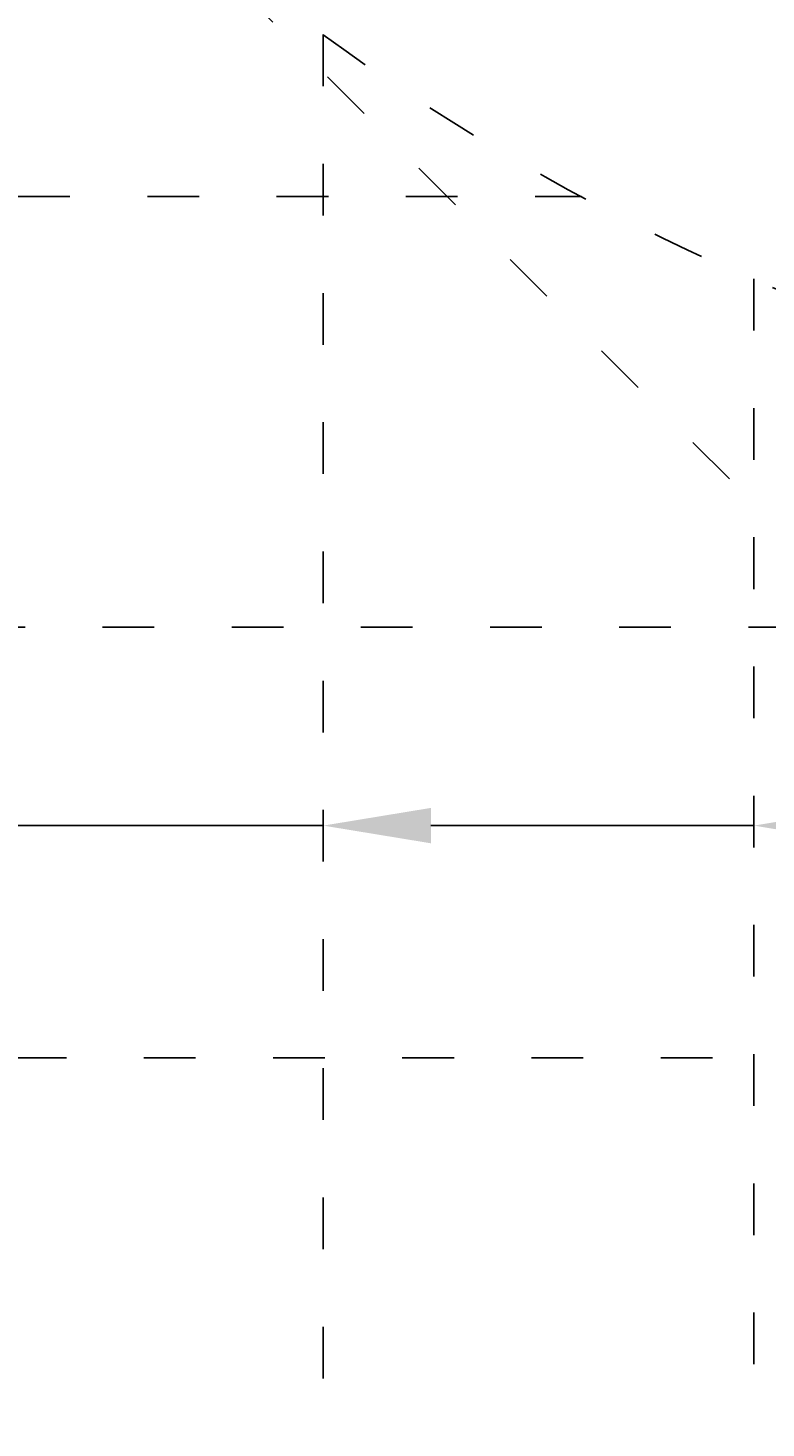
# Model space of a CAD drawing. Units: millimetres. Extents: x 75 to 3225, y 35 to 4490.
# Drawn here: x 1566 to 1737, y 2209 to 2534 of the extents above; entities that cross this region are included whole.
import ezdxf
from ezdxf import colors
from ezdxf.entities.mleader import LeaderData, LeaderLine
from ezdxf.math import Vec2, Vec3

# ---------------------------------------------------------------- set-up
doc = ezdxf.new("R2010")
doc.units = ezdxf.units.MM
doc.linetypes.add('ACAD_ISO03W100', pattern=[30, 12, -18])
for name, color, linetype, lineweight in [('寸法', 7, 'Continuous', 13), ('製品', 7, 'Continuous', 25), ('鉄筋', 6, 'ACAD_ISO03W100', 25)]:
    doc.layers.add(name, color=color, linetype=linetype, lineweight=lineweight)
doc.dimstyles.new('ISO-25', dxfattribs={"dimtxt": 2.5, "dimasz": 2.5, "dimexe": 1.25, "dimexo": 0.625, "dimtad": 1, "dimdsep": 46, "dimtxsty": 'Standard', "dimcen": 2.5, "dimadec": 0, "dimazin": 0, "dimtfac": 1, "dimtmove": 0, "dimatfit": 3, "dimfxl": 1, "dimarcsym": 0})

# ---------------------------------------------------------------- blocks, each defined once
blk = doc.blocks.new('*D126')
at = {"layer": 'Defpoints', "color": 0}
for p in [(1934.32, 3644.56), (814.06, 1944.56), (1934.32, 1944.56)]:
    blk.add_point(p, dxfattribs=at)
at = {"layer": '寸法', "color": 0, "lineweight": -2}
for p, q in [((1924.32, 3644.56), (812.81, 3644.56)), ((814.06, 3619.56), (814.06, 1969.56)), ((1924.32, 1944.56), (812.81, 1944.56))]:
    blk.add_line(p, q, dxfattribs=at)
at = {"layer": '寸法', "color": 0}
for points in [[(818.22, 3619.56), (809.89, 3619.56), (814.06, 3644.56)], [(809.89, 1969.56), (818.22, 1969.56), (814.06, 1944.56)]]:
    blk.add_solid(points, dxfattribs=at)
at = {"layer": '寸法', "color": 0, "insert": (773.66, 2794.56), "char_height": 50, "attachment_point": 5, "rotation": 90}
blk.add_mtext('\\fArial|b0|i0;a', dxfattribs=at)
blk = doc.blocks.new('*D128')
at = {"layer": 'Defpoints', "color": 0}
for p in [(950.05, 2494.56), (1139.02, 2494.56), (1934.32, 1944.56)]:
    blk.add_point(p, dxfattribs=at)
at = {"layer": '寸法', "color": 0, "lineweight": -2}
for p, q in [((1129.02, 2494.56), (948.8, 2494.56)), ((950.05, 1969.56), (950.05, 2469.56)), ((1924.32, 1944.56), (948.8, 1944.56))]:
    blk.add_line(p, q, dxfattribs=at)
at = {"layer": '寸法', "color": 0}
for points in [[(954.22, 2469.56), (945.88, 2469.56), (950.05, 2494.56)], [(945.88, 1969.56), (954.22, 1969.56), (950.05, 1944.56)]]:
    blk.add_solid(points, dxfattribs=at)
at = {"layer": '寸法', "color": 0, "insert": (909.65, 2219.56), "char_height": 50, "attachment_point": 5, "rotation": 90}
blk.add_mtext('\\fArial|b0|i0;d', dxfattribs=at)

msp = doc.modelspace()

# ---------------------------------------------------------------- linework, layer by layer
at = {"layer": '製品'}
for centre, radius in [((1934.32, 2794.556), 850), ((1934.32, 2944.556), 450)]:
    msp.add_circle(centre, radius, dxfattribs=at)
at = {"layer": '鉄筋'}
for p, q in [((1168.624, 2989.003), (2128.767, 2028.86)), ((1634.32, 2532.124), (1634.32, 2063.735)), ((1203.499, 2494.556), (1694.32, 2494.556)), ((1734.32, 2475.408), (1734.32, 2030.292)), ((1253.071, 2394.556), (2615.569, 2394.556)), ((1322.683, 2294.556), (2545.957, 2294.556))]:
    msp.add_line(p, q, dxfattribs=at)
for centre, radius in [((1934.32, 2794.556), 790), ((1934.32, 2944.556), 510)]:
    msp.add_circle(centre, radius, dxfattribs=at)

# ---------------------------------------------------------------- dimensions: what is measured, and where the dimension line sits
at = {"layer": '寸法'}
for base, p1, p2, text, picture, middle in [((814.058, 1944.556), (1934.32, 3644.556), (1934.32, 1944.556), '\\fArial|b0|i0;a', '*D126', (773.658, 2794.556)), ((950.049, 2494.556), (1934.32, 1944.556), (1139.022, 2494.556), '\\fArial|b0|i0;d', '*D128', (909.649, 2219.556))]:
    dim = msp.add_linear_dim(base=base, p1=p1, p2=p2, angle=90, text=text, dimstyle='ISO-25', override={"dimtxt": 50, "dimasz": 25, "dimexo": 10, "dimgap": 15, "dimdec": 0, "dimcen": 30, "dimtfill": 0, "dimtfillclr": 0}, dxfattribs=at)
    dim.commit()
    dim.dimension.update_dxf_attribs({"geometry": picture, "text_midpoint": middle})

# ---------------------------------------------------------------- leaders
ml = msp.add_multileader_mtext('Standard', dxfattribs=at)
ml.set_content('', color=256)
ml.set_leader_properties()
ml.build(insert=Vec2(0, 0))
ml.multileader.update_dxf_attribs({"text_right_attachment_type": 6, "dogleg_length": 0.36, "arrow_head_size": 25})
ctx = ml.context
ctx.base_point, ctx.char_height, ctx.arrow_head_size, ctx.landing_gap_size, ctx.plane_origin = Vec3(1634.32, 2348.476), 0.18, 25, 0.09, Vec3(1476.41, 2348.566)
ctx.right_attachment = 6
notes = []
notes.append((ctx, [(0, (1, 1, 0), (1633.96, 2348.476), (1, 0), 0.36, [(0, [(1534.32, 2348.476)], 0, [])])]))
ctx.mtext.insert, ctx.mtext.flow_direction = Vec3(1634.41, 2348.566), 5
ml = msp.add_multileader_mtext('Standard', dxfattribs=at)
ml.set_content('', color=256)
ml.set_leader_properties()
ml.build(insert=Vec2(0, 0))
ml.multileader.update_dxf_attribs({"text_right_attachment_type": 6, "dogleg_length": 0.36, "arrow_head_size": 25})
ctx = ml.context
ctx.base_point, ctx.char_height, ctx.arrow_head_size, ctx.landing_gap_size, ctx.plane_origin = Vec3(1734.32, 2348.476), 0.18, 25, 0.09, Vec3(1576.41, 2348.566)
ctx.right_attachment = 6
notes.append((ctx, [(0, (1, 1, 0), (1733.96, 2348.476), (1, 0), 0.36, [(0, [(1634.32, 2348.476)], 0, [])])]))
ctx.mtext.insert, ctx.mtext.flow_direction = Vec3(1734.41, 2348.566), 5
ml = msp.add_multileader_mtext('Standard', dxfattribs=at)
ml.set_content('', color=256)
ml.set_leader_properties()
ml.build(insert=Vec2(0, 0))
ml.multileader.update_dxf_attribs({"text_right_attachment_type": 6, "dogleg_length": 0.36, "arrow_head_size": 25})
ctx = ml.context
ctx.base_point, ctx.char_height, ctx.arrow_head_size, ctx.landing_gap_size, ctx.plane_origin = Vec3(1834.32, 2348.476), 0.18, 25, 0.09, Vec3(1676.41, 2348.566)
ctx.right_attachment = 6
notes.append((ctx, [(0, (1, 1, 0), (1833.96, 2348.476), (1, 0), 0.36, [(0, [(1734.32, 2348.476)], 0, [])])]))
ctx.mtext.insert, ctx.mtext.flow_direction = Vec3(1834.41, 2348.566), 5
for ctx, leaders in notes:
    for number, flags, end, landing, length, lines in leaders:
        leader = LeaderData()
        leader.index, (leader.has_last_leader_line, leader.has_dogleg_vector, leader.attachment_direction) = number, flags
        leader.last_leader_point, leader.dogleg_vector, leader.dogleg_length = Vec3(end), Vec3(landing), length
        for number, points, colour, breaks in lines:
            line = LeaderLine()
            line.index, line.vertices, line.color, line.breaks = number, Vec3.list(points), colors.encode_raw_color(colour), breaks
            leader.lines.append(line)
        ctx.leaders.append(leader)

doc.saveas('drawing.dxf')
